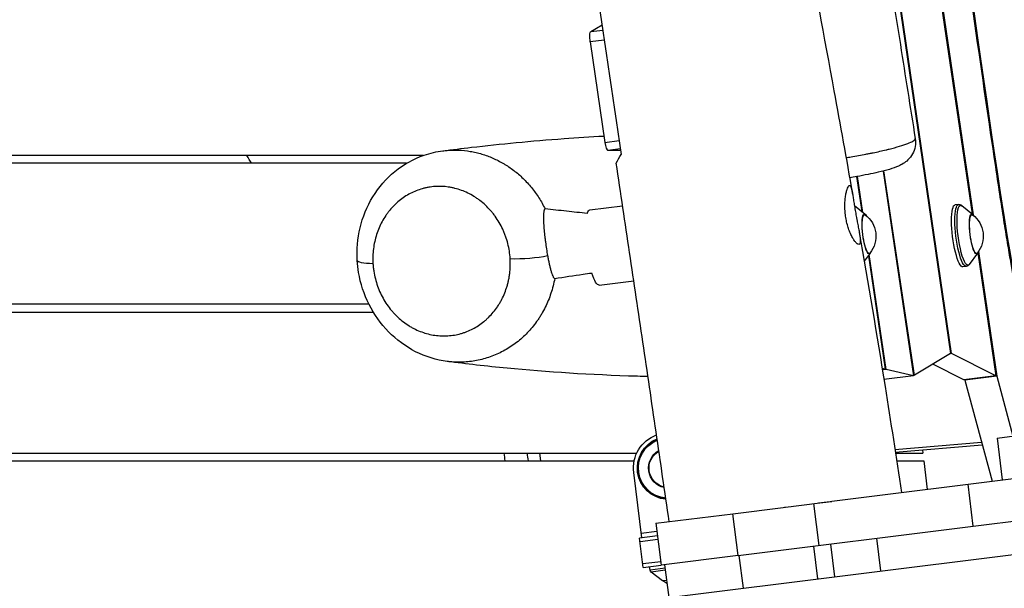
# Model space of a CAD drawing. Units: millimetres. Extents: x -6335 to 5597, y -7084 to 8160.
# Drawn here: x 497 to 1126, y 3990 to 4353 of the extents above; entities that cross this region are included whole.
import ezdxf

# ---------------------------------------------------------------- set-up
doc = ezdxf.new("R2010")
doc.units = ezdxf.units.MM
doc.header["$LTSCALE"] = 20
doc.linetypes.add('HIDDEN', pattern=[9.525, 6.35, -3.175])
for name, color, linetype in [('2d', 230, 'Continuous'), ('ASTM-BufferZone', 240, 'HIDDEN'), ('ASTM-SafetyZone', 64, 'HIDDEN')]:
    doc.layers.add(name, color=color, linetype=linetype)

msp = doc.modelspace()

# ---------------------------------------------------------------- linework, layer by layer
at = {"layer": '2d'}
for p, q in [((1043.27, 4650.11), (1105.41, 4228.72)), ((1043.89, 4650.15), (1106.13, 4228.07)), ((1016.85, 4649.58), (1091.76, 4139.53)), ((1092.39, 4139.53), (1017.47, 4649.59)), ((861.75, 4345.14), (868.99, 4349.35)), ((861.75, 4345.14), (869.47, 4346.1)), ((870.44, 4339.57), (861.45, 4338.45)), ((861.45, 4338.45), (870.87, 4274.33)), ((1015.79, 4045.22), (3114.92, 4307.62)), ((870.87, 4274.33), (879.96, 4275.47)), ((754.75, 4266), (120.99, 4266)), ((880.75, 4270.15), (872.73, 4269.14)), ((880.9, 4269.14), (872.73, 4269.14)), ((744.11, 4261), (-120.01, 4261)), ((1029.72, 4265.39), (1029.72, 4265.39)), ((1030.33, 4265.5), (1030.33, 4265.5)), ((1048.54, 4256.05), (1068.05, 4125.35)), ((1068.63, 4125.7), (1049.15, 4256.2)), ((1031.64, 4252.52), (1034.97, 4230.21)), ((1035.69, 4229.62), (1032.25, 4252.63)), ((1096.8, 4234.7), (1094.68, 4234.54)), ((861.19, 4231.21), (882.12, 4233.83)), ((1037.21, 4228.38), (1030.38, 4233.95)), ((1105.82, 4228.38), (1098.99, 4233.95)), ((1040.32, 4203.55), (1036.57, 4198.51)), ((1108.93, 4203.55), (1103.67, 4196.48)), ((1106.23, 4029.32), (2500.7, 4203.63)), ((1109.08, 4203.8), (1120.65, 4125.35)), ((1109.57, 4204.76), (1121.32, 4125.08)), ((1039.18, 4202.02), (1049.98, 4129.62)), ((1050.64, 4129.47), (1039.7, 4202.73)), ((1101.74, 4195.21), (1099.64, 4194.84)), ((867.18, 4183.28), (889.26, 4186.04)), ((720.08, 4171), (-120.01, 4171)), ((120.99, 4166), (722.85, 4166)), ((731.44, 4171), (731.44, 4171)), ((735.33, 4166), (735.34, 4166)), ((1091.76, 4139.53), (1068.63, 4125.7)), ((1092.39, 4139.53), (1091.59, 4139.43)), ((1120.65, 4125.35), (1092.39, 4139.53)), ((1049.98, 4129.62), (1048, 4130.09)), ((1049.98, 4129.62), (1048.12, 4129.39)), ((1050.64, 4129.47), (1048.15, 4129.16)), ((1068.05, 4125.35), (1050.64, 4129.47)), ((1100.26, 4122.8), (1080.43, 4132.75)), ((1068.05, 4125.35), (1049.15, 4122.99)), ((1068.63, 4125.7), (1068.01, 4125.62)), ((1120.65, 4125.35), (1100.26, 4122.8)), ((1100.88, 4122.88), (1100.93, 4122.54)), ((1121.32, 4125.08), (1100.93, 4122.54)), ((1100.93, 4122.54), (1118.2, 4058.03)), ((1121.32, 4125.08), (1131.54, 4086.9)), ((911.6, 3983.83), (1777.73, 4092.09)), ((1121.41, 4085.64), (1153.74, 4089.68)), ((1121.41, 4085.64), (1124.76, 4058.85)), ((1056.15, 4078.26), (1111.53, 4082.92)), ((1056.39, 4076.7), (1111.95, 4081.37)), ((1073.67, 4078.15), (1073.94, 4076)), ((-120.01, 4071), (889.53, 4071)), ((120.99, 4076), (891.19, 4076)), ((829.94, 4071), (829.32, 4076)), ((1056.49, 4076), (1073.94, 4076)), ((1057.25, 4071), (1074.56, 4071)), ((1074.56, 4071), (1076.83, 4052.85)), ((894.45, 4021.99), (889.24, 4063.67)), ((1106.23, 4029.32), (1102.88, 4056.11)), ((952.68, 4037.34), (984.83, 4041.36)), ((1004.19, 4043.76), (1007.53, 4016.98)), ((903.42, 4031.18), (952.68, 4037.34)), ((956.03, 4010.54), (952.68, 4037.34)), ((903.42, 4031.18), (906.77, 4004.39)), ((956.03, 4010.54), (1106.23, 4029.32)), ((904.41, 4023.24), (892.96, 4021.81)), ((895.31, 4002.95), (892.96, 4021.81)), ((904.72, 4020.76), (893.27, 4019.33)), ((894.07, 4024.97), (904.04, 4026.22)), ((1047.23, 4000.78), (1044.62, 4021.62)), ((1004.06, 4016.55), (1006.67, 3995.71)), ((1014.99, 4017.91), (1017.6, 3997.08)), ((956.03, 4010.54), (906.77, 4004.39)), ((956.5, 4010.6), (959.1, 3989.77)), ((895, 4005.44), (906.46, 4006.87)), ((895.31, 4002.95), (906.77, 4004.39)), ((899.66, 4001.31), (899.27, 4003.45)), ((909.27, 4002.51), (899.66, 4001.31)), ((909, 4004.67), (911.6, 3983.83)), ((909.43, 4001.21), (900.4, 4000.08)), ((907.67, 3994.42), (900.4, 4000.08)), ((910.24, 3994.74), (907.67, 3994.42))]:
    msp.add_line(p, q, dxfattribs=at)
at = {"layer": '2d', "extrusion": (0, 0, -1)}
for centre, radius, start, end in [((-1027.03, 4214.5), 17, 126.71595, 219.03402), ((-1095.64, 4214.5), 17, 126.71595, 219.03402), ((-911.56, 4066.46), 22.5, 352.87498, 69.90989), ((-911.56, 4066.46), 20.01, 274.97392, 68.42279), ((-911.56, 4066.46), 19.9, 275.05115, 68.34556), ((-911.56, 4066.46), 19.31, 275.46071, 67.936), ((-911.56, 4066.46), 12.8, 282.7173, 60.67943), ((-911.56, 4066.46), 12.5, 283.24601, 60.15073), ((-901.63, 4001.66), 2, 307.88698, 349.87498), ((-918.94, 4007.44), 17, 299.79294, 310.20706)]:
    msp.add_arc(centre, radius, start, end, dxfattribs=at)
for centre, major_axis, ratio, start_param, end_param in [((862.6, 4339.22), (-0.74, 5.95), 0.206375, 4.608694, 6.19553), ((1097.11, 4214.69), (-2.48, 19.86), 0.206375, 3.130539, 6.294239), ((1099.23, 4214.95), (-2.47, 19.74), 0.206375, 3.130539, 6.294239), ((1100.5, 4215.11), (-2.4, 19.16), 0.206375, 2.929172, 6.495606), ((864.18, 4207.25), (-3, 23.96), 0.206375, -0.401624, 0), ((1031.89, 4215.11), (-2.4, 19.16), 0.206375, 0.180462, 0.212421), ((1038.21, 4215.9), (-1.59, 12.7), 0.206375, 2.719335, 6.705443), ((1038.21, 4215.9), (-1.55, 12.4), 0.206375, 2.945938, 6.47884), ((1106.82, 4215.9), (-1.59, 12.7), 0.206375, 2.719335, 6.705443), ((1106.82, 4215.9), (-1.55, 12.4), 0.206375, 2.945938, 6.47884), ((732.53, 4200.11), (19.96, 1.24), 0.150063, 2.098709, 3.141593), ((864.18, 4207.25), (-3, 23.96), 0.206375, 3.141593, 3.986373)]:
    msp.add_ellipse(centre, major_axis=major_axis, ratio=ratio, start_param=start_param, end_param=end_param, dxfattribs=at)
at = {"layer": '2d'}
for centre, major_axis, ratio, start_param, end_param in [((872.01, 4275.1), (-0.74, 5.95), 0.206375, 1.674491, 3.115802), ((820.19, 4203.37), (19.96, 1.22), 0.150462, 4.184581, 5.480349)]:
    msp.add_ellipse(centre, major_axis=major_axis, ratio=ratio, start_param=start_param, end_param=end_param, dxfattribs=at)
for points, knots in [([(829.08, 5859.41), (833.13, 5826.52), (837.28, 5793.63), (854.26, 5662.14), (867.88, 5563.64), (899.96, 5343.05), (918.86, 5220.92), (959, 4967.97), (980.28, 4837.17), (1020.75, 4583.14), (1040.15, 4459.88), (1062.78, 4316.78), (1065.94, 4296.79), (1069.11, 4276.81)], [0, 0, 0, 0, 10.000043, 10.000043, 40.001056, 40.001056, 77.221396, 77.221396, 117.133419, 117.133419, 154.847387, 154.847387, 160.970309, 160.970309, 160.970309, 160.970309]), ([(1144.37, 4125.35), (1142.89, 4133.5), (1141.62, 4140.15), (1139.28, 4151.98), (1138.22, 4157.1), (1136.14, 4167.04), (1135.14, 4171.85), (1133.01, 4182.56), (1131.89, 4188.45), (1130, 4199.09), (1129.34, 4202.94), (1128.28, 4209.3), (1127.91, 4211.52), (1127.16, 4216.15), (1126.77, 4218.57), (1124.77, 4231.11), (1122.99, 4242.65), (1117.23, 4280.88), (1112.83, 4311.21), (1103.48, 4376.76), (1098.52, 4411.96), (1088.66, 4482.42), (1083.76, 4517.67), (1076.87, 4566.93), (1074.66, 4582.75), (1071.51, 4605.12), (1070.49, 4612.35), (1068.52, 4626.29), (1067.57, 4632.99), (1065.99, 4644.06), (1065.35, 4648.54), (1064.72, 4652.9)], [0.0005088, 0.0005088, 0.0005088, 0.0005088, 0.015625, 0.015625, 0.03125, 0.03125, 0.046875, 0.046875, 0.0625, 0.0625, 0.0703125, 0.0703125, 0.0742187, 0.0742187, 0.078125, 0.078125, 0.09375, 0.09375, 0.125, 0.125, 0.15625, 0.15625, 0.1875, 0.1875, 0.203125, 0.203125, 0.2109375, 0.2109375, 0.21875, 0.21875, 0.2243309, 0.2243309, 0.2243309, 0.2243309]), ([(1145.02, 4125.35), (1137.88, 4164.92), (1130.5, 4180.76), (1084.95, 4515.36), (1066.81, 4642.72), (1065.28, 4653.37)], [0, 0, 0, 0, 0.0719202, 0.2107614, 0.2243872, 0.2243872, 0.2243872, 0.2243872]), ([(977.64, 4521.3), (978.1, 4518.77), (978.55, 4516.25), (991.49, 4444.89), (1004.56, 4376.13), (1021.16, 4285.48), (1025.11, 4263.7), (1028.98, 4241.91)], [166.913035, 166.913035, 166.913035, 166.913035, 167.685867, 167.685867, 188.767884, 188.767884, 195.429161, 195.429161, 195.429161, 195.429161]), ([(847.22, 4497), (847.25, 4496.75), (847.29, 4496.49), (852.93, 4457.95), (858.57, 4419.68), (869.89, 4343.19), (875.58, 4304.96), (881.26, 4266.73)], [1.7213789, 1.7213789, 1.7213789, 1.7213789, 1.7221592, 1.7221592, 1.8388339, 1.8388339, 1.9555085, 1.9555085, 1.9555085, 1.9555085]), ([(767.33, 4269), (773.29, 4269.76), (779.35, 4270.5), (804.08, 4273.37), (823.67, 4275.26), (852.98, 4277.39), (861.51, 4277.93), (870.27, 4278.41)], [0.037826, 0.037826, 0.037826, 0.037826, 10.000046, 10.000046, 40.00221, 40.00221, 51.815704, 51.815704, 51.815704, 51.815704]), ([(1024.92, 4264.6), (1025.99, 4264.77), (1027.05, 4264.94), (1031.36, 4265.67), (1034.54, 4266.24), (1038.43, 4266.99), (1039.2, 4267.14), (1040.72, 4267.44), (1041.46, 4267.59), (1043.67, 4268.05), (1045.09, 4268.35), (1047.86, 4268.97), (1049.2, 4269.27), (1051.15, 4269.74), (1051.79, 4269.9), (1053.04, 4270.21), (1053.65, 4270.36), (1056.61, 4271.13), (1058.73, 4271.73), (1061.05, 4272.46), (1061.5, 4272.61), (1062.37, 4272.9), (1062.78, 4273.04), (1063.97, 4273.47), (1064.69, 4273.74), (1066.59, 4274.54), (1067.56, 4275.04), (1068.36, 4275.62), (1068.5, 4275.74), (1068.74, 4275.96), (1068.83, 4276.07), (1069.06, 4276.38), (1069.13, 4276.58), (1069.11, 4276.78), (1069.11, 4276.8), (1069.11, 4276.81)], [0.01683559, 0.01683559, 0.01683559, 0.01683559, 0.02009373, 0.02009373, 0.0301406, 0.0301406, 0.03265231, 0.03265231, 0.03516403, 0.03516403, 0.04018746, 0.04018746, 0.04521089, 0.04521089, 0.04772261, 0.04772261, 0.05023433, 0.05023433, 0.06028119, 0.06028119, 0.06279291, 0.06279291, 0.06530463, 0.06530463, 0.07032806, 0.07032806, 0.08037492, 0.08037492, 0.08288664, 0.08288664, 0.08539836, 0.08539836, 0.09042179, 0.09042179, 0.09083812, 0.09083812, 0.09083812, 0.09083812]), ([(1069.11, 4276.81), (1069.37, 4275.13), (1069.36, 4273.38), (1068.76, 4270.05), (1068.18, 4268.42), (1066.59, 4265.52), (1065.57, 4264.23), (1063.48, 4262.19), (1062.41, 4261.4), (1060.4, 4260.16), (1059.43, 4259.68), (1056.61, 4258.42), (1054.74, 4257.79), (1050.45, 4256.52), (1048.06, 4255.9), (1041.41, 4254.35), (1036.73, 4253.41), (1030.32, 4252.29), (1028.78, 4252.03), (1027.22, 4251.78)], [0, 0, 0, 0, 0.524315, 0.524315, 1.049597, 1.049597, 1.572443, 1.572443, 2.066872, 2.066872, 2.581218, 2.581218, 3.606866, 3.606866, 4.622218, 4.622218, 6.160011, 6.160011, 6.635195, 6.635195, 6.635195, 6.635195]), ([(712.57, 4198.87), (712.13, 4205.89), (712.75, 4213.01), (716.01, 4226.74), (718.79, 4233.49), (726.25, 4245.69), (731.08, 4251.24), (742.16, 4260.29), (748.58, 4263.88), (759.2, 4267.53), (763.21, 4268.47), (767.27, 4268.99)], [0, 0, 0, 0, 2.122204, 2.122204, 4.341798, 4.341798, 6.627986, 6.627986, 8.942502, 8.942502, 10.264308, 10.264308, 10.264308, 10.264308]), ([(767.27, 4268.99), (768.19, 4269.11), (769.11, 4269.21), (772.48, 4269.48), (774.93, 4269.52), (779.85, 4269.31), (782.32, 4269.05), (786.03, 4268.43), (787.27, 4268.18), (789.73, 4267.61), (790.95, 4267.28), (794.56, 4266.2), (796.93, 4265.34), (801.58, 4263.31), (803.86, 4262.15), (806.65, 4260.51), (807.2, 4260.17), (808.3, 4259.48), (808.85, 4259.12), (810.48, 4258.02), (811.54, 4257.26), (814.66, 4254.89), (816.64, 4253.18), (820.41, 4249.52), (822.2, 4247.57), (824.75, 4244.45), (825.57, 4243.37), (827.15, 4241.19), (827.91, 4240.08), (830.08, 4236.68), (831.39, 4234.33), (832.57, 4231.91)], [0.30618258, 0.30618258, 0.30618258, 0.30618258, 0.30928528, 0.30928528, 0.31750297, 0.31750297, 0.32572067, 0.32572067, 0.32982951, 0.32982951, 0.33393836, 0.33393836, 0.34215606, 0.34215606, 0.35037375, 0.35037375, 0.35242817, 0.35242817, 0.3544826, 0.3544826, 0.35859144, 0.35859144, 0.36680914, 0.36680914, 0.37502683, 0.37502683, 0.37913568, 0.37913568, 0.38324453, 0.38324453, 0.39146222, 0.39146222, 0.39146222, 0.39146222]), ([(911.9, 4032.24), (909.13, 4051.35), (906.35, 4070.45), (900.75, 4108.63), (897.93, 4127.71), (892.27, 4165.86), (889.43, 4184.92), (883.74, 4223.04), (880.89, 4242.1), (878.04, 4261.16)], [-1.8531286, -1.8531286, -1.8531286, -1.8531286, -1.7950376, -1.7950376, -1.7369372, -1.7369372, -1.6788368, -1.6788368, -1.6207364, -1.6207364, -1.6207364, -1.6207364]), ([(810.3, 4200.16), (810.1, 4203.4), (809.6, 4206.59), (808.41, 4211.29), (807.94, 4212.85), (807.12, 4215.16), (806.83, 4215.93), (806.22, 4217.44), (805.89, 4218.18), (804.19, 4221.85), (802.57, 4224.61), (800.22, 4227.87), (799.73, 4228.51), (798.74, 4229.76), (798.23, 4230.37), (796.67, 4232.14), (795.58, 4233.26), (793.32, 4235.37), (792.14, 4236.36), (790.31, 4237.76), (789.69, 4238.2), (788.43, 4239.07), (787.79, 4239.49), (784.56, 4241.47), (781.89, 4242.75), (777.79, 4244.24), (776.41, 4244.67), (774.3, 4245.2), (773.59, 4245.36), (772.18, 4245.64), (771.47, 4245.75), (767.94, 4246.26), (765.15, 4246.36), (760.98, 4246.09), (759.6, 4245.93), (757.53, 4245.57), (756.84, 4245.43), (755.48, 4245.13), (754.81, 4244.96), (751.48, 4244.02), (748.91, 4243), (745.22, 4241.08), (744.01, 4240.37), (741.65, 4238.82), (740.52, 4237.99), (737.23, 4235.32), (735.22, 4233.33), (732.91, 4230.54), (732.46, 4229.97), (731.58, 4228.8), (731.16, 4228.2), (729.92, 4226.37), (729.16, 4225.12), (727.75, 4222.52), (727.1, 4221.18), (725.92, 4218.41), (725.38, 4216.98), (723.97, 4212.57), (723.31, 4209.55), (722.73, 4204.89), (722.61, 4203.32), (722.54, 4200.93), (722.53, 4200.12), (722.55, 4198.51), (722.58, 4197.7), (722.63, 4196.9)], [0.0118638, 0.0118638, 0.0118638, 0.0118638, 0.0216256, 0.0216256, 0.0265066, 0.0265066, 0.0289471, 0.0289471, 0.0313875, 0.0313875, 0.0411494, 0.0411494, 0.0435899, 0.0435899, 0.0460304, 0.0460304, 0.0509113, 0.0509113, 0.0557923, 0.0557923, 0.0582327, 0.0582327, 0.0606732, 0.0606732, 0.0704351, 0.0704351, 0.075316, 0.075316, 0.0777565, 0.0777565, 0.080197, 0.080197, 0.0899589, 0.0899589, 0.0948398, 0.0948398, 0.0972803, 0.0972803, 0.0997208, 0.0997208, 0.1094826, 0.1094826, 0.1143636, 0.1143636, 0.1192445, 0.1192445, 0.1290064, 0.1290064, 0.1314469, 0.1314469, 0.1338874, 0.1338874, 0.1387683, 0.1387683, 0.1436493, 0.1436493, 0.1485302, 0.1485302, 0.1582921, 0.1582921, 0.163173, 0.163173, 0.1656135, 0.1656135, 0.168054, 0.168054, 0.168054, 0.168054]), ([(1026.79, 4246.67), (1026.59, 4246.52), (1026.38, 4246.24), (1025.96, 4245.44), (1025.75, 4244.93), (1025.45, 4243.99), (1025.35, 4243.66), (1025.16, 4242.93), (1025.07, 4242.53), (1024.8, 4241.3), (1024.65, 4240.39), (1024.45, 4238.91), (1024.4, 4238.39), (1024.3, 4237.33), (1024.26, 4236.78), (1024.18, 4235.11), (1024.16, 4233.95), (1024.19, 4232.45), (1024.2, 4232.14), (1024.23, 4231.53), (1024.24, 4231.23), (1024.3, 4230.31), (1024.35, 4229.7), (1024.48, 4228.47), (1024.55, 4227.85), (1024.73, 4226.62), (1024.83, 4226), (1025.17, 4224.16), (1025.44, 4222.97), (1025.9, 4221.24), (1026.07, 4220.67), (1026.42, 4219.55), (1026.61, 4219.01), (1027.18, 4217.44), (1027.59, 4216.46), (1028.22, 4215.09), (1028.44, 4214.65), (1028.87, 4213.83), (1029.09, 4213.44), (1029.52, 4212.71), (1029.74, 4212.37), (1030.17, 4211.74), (1030.38, 4211.44), (1031, 4210.64), (1031.4, 4210.22), (1031.94, 4209.75), (1032.11, 4209.62), (1032.44, 4209.42), (1032.6, 4209.35), (1033.03, 4209.23), (1033.27, 4209.26), (1033.46, 4209.42), (1033.66, 4209.57), (1033.8, 4209.84), (1033.93, 4210.42), (1033.96, 4210.63), (1034, 4211.13), (1034.01, 4211.4), (1034, 4212.3), (1033.95, 4212.99), (1033.81, 4214.16), (1033.75, 4214.58), (1033.62, 4215.45), (1033.55, 4215.9), (1033.31, 4217.32), (1033.12, 4218.32), (1032.82, 4219.95), (1032.71, 4220.5), (1032.49, 4221.63), (1032.38, 4222.2), (1032.15, 4223.36), (1032.04, 4223.95), (1031.87, 4224.85), (1031.81, 4225.15), (1031.69, 4225.76), (1031.64, 4226.07), (1031.35, 4227.61), (1031.13, 4228.83), (1030.8, 4230.67), (1030.7, 4231.28), (1030.49, 4232.5), (1030.39, 4233.1), (1030.11, 4234.87), (1029.93, 4236), (1029.67, 4237.64), (1029.59, 4238.17), (1029.43, 4239.19), (1029.35, 4239.68), (1029.2, 4240.62), (1029.12, 4241.08), (1028.97, 4241.94), (1028.9, 4242.35), (1028.67, 4243.52), (1028.53, 4244.18), (1028.3, 4245.03), (1028.22, 4245.29), (1028.06, 4245.75), (1027.98, 4245.95), (1027.73, 4246.45), (1027.56, 4246.67), (1027.28, 4246.81), (1027.18, 4246.83), (1026.99, 4246.8), (1026.89, 4246.75), (1026.79, 4246.67)], [0.0597445, 0.0597445, 0.0597445, 0.0597445, 0.0634646, 0.0634646, 0.0671847, 0.0671847, 0.0690448, 0.0690448, 0.0709048, 0.0709048, 0.0746249, 0.0746249, 0.076485, 0.076485, 0.078345, 0.078345, 0.0820651, 0.0820651, 0.0829952, 0.0829952, 0.0839252, 0.0839252, 0.0857852, 0.0857852, 0.0876453, 0.0876453, 0.0895053, 0.0895053, 0.0932255, 0.0932255, 0.0950855, 0.0950855, 0.0969456, 0.0969456, 0.1006657, 0.1006657, 0.1025257, 0.1025257, 0.1043858, 0.1043858, 0.1062458, 0.1062458, 0.1081059, 0.1081059, 0.111826, 0.111826, 0.113686, 0.113686, 0.1155461, 0.1155461, 0.1192662, 0.1192662, 0.1192662, 0.1230002, 0.1230002, 0.1248672, 0.1248672, 0.1267343, 0.1267343, 0.1304683, 0.1304683, 0.1323353, 0.1323353, 0.1342023, 0.1342023, 0.1379364, 0.1379364, 0.1398034, 0.1398034, 0.1416704, 0.1416704, 0.1435374, 0.1435374, 0.1444709, 0.1444709, 0.1454044, 0.1454044, 0.1491384, 0.1491384, 0.1510055, 0.1510055, 0.1528725, 0.1528725, 0.1566065, 0.1566065, 0.1584735, 0.1584735, 0.1603405, 0.1603405, 0.1622076, 0.1622076, 0.1640746, 0.1640746, 0.1678086, 0.1678086, 0.1696756, 0.1696756, 0.1715426, 0.1715426, 0.1752767, 0.1752767, 0.1771437, 0.1771437, 0.1790107, 0.1790107, 0.1790107, 0.1790107]), ([(1096.8, 4234.7), (1096.98, 4234.71), (1097.16, 4234.7), (1097.51, 4234.66), (1097.67, 4234.63), (1097.99, 4234.53), (1098.13, 4234.47), (1098.41, 4234.34), (1098.53, 4234.27), (1098.77, 4234.11), (1098.88, 4234.03), (1098.99, 4233.95)], [1.556059, 1.556059, 1.556059, 1.556059, 1.5963324, 1.5963324, 1.6366058, 1.6366058, 1.6768792, 1.6768792, 1.7171525, 1.7171525, 1.7574259, 1.7574259, 1.7574259, 1.7574259]), ([(832.57, 4231.91), (832.42, 4231.93), (832.28, 4231.82), (832.09, 4231.49), (832.04, 4231.35), (831.94, 4231.03), (831.89, 4230.84), (831.81, 4230.43), (831.78, 4230.21), (831.72, 4229.73), (831.69, 4229.48), (831.65, 4228.96), (831.63, 4228.68), (831.6, 4228.11), (831.59, 4227.81), (831.57, 4226.89), (831.57, 4226.26), (831.58, 4224.96), (831.6, 4224.28), (831.66, 4222.91), (831.7, 4222.2), (831.79, 4220.79), (831.84, 4220.07), (832.01, 4217.93), (832.15, 4216.48), (832.39, 4214.29), (832.47, 4213.55), (832.65, 4212.08), (832.74, 4211.35), (833.04, 4209.17), (833.25, 4207.73), (833.69, 4204.88), (833.93, 4203.46), (834.19, 4202.06)], [0, 0, 0, 0, 0.00222019, 0.00222019, 0.00333029, 0.00333029, 0.00444039, 0.00444039, 0.00555048, 0.00555048, 0.00666058, 0.00666058, 0.00777068, 0.00777068, 0.00888077, 0.00888077, 0.01110097, 0.01110097, 0.01332116, 0.01332116, 0.01554136, 0.01554136, 0.01776155, 0.01776155, 0.02220194, 0.02220194, 0.02442213, 0.02442213, 0.02664232, 0.02664232, 0.03108271, 0.03108271, 0.0355231, 0.0355231, 0.0355231, 0.0355231]), ([(859.49, 4229.04), (855.1, 4229.46), (850.71, 4229.93), (841.73, 4230.9), (837.15, 4231.41), (832.57, 4231.91)], [2.7229335, 2.7229335, 2.7229335, 2.7229335, 2.7855748, 2.7855748, 2.8507782, 2.8507782, 2.8507782, 2.8507782]), ([(1033.38, 4216.91), (1039.09, 4184.17), (1044.62, 4151.38), (1053.46, 4095.98), (1056.92, 4073.39), (1060.3, 4050.79)], [0, 0, 0, 0, 10.000284, 10.000284, 16.872244, 16.872244, 16.872244, 16.872244]), ([(770.04, 4134.53), (763.14, 4135.42), (756.24, 4137.54), (743.57, 4143.94), (737.63, 4148.3), (727.6, 4158.54), (723.33, 4164.53), (716.9, 4177.33), (714.62, 4184.29), (713.01, 4193.82), (712.72, 4196.35), (712.57, 4198.87)], [0, 0, 0, 0, 2.226423, 2.226423, 4.440872, 4.440872, 6.606424, 6.606424, 8.748, 8.748, 9.511199, 9.511199, 9.511199, 9.511199]), ([(722.63, 4196.9), (722.68, 4196.09), (722.75, 4195.29), (722.93, 4193.67), (723.04, 4192.87), (723.41, 4190.45), (723.74, 4188.86), (724.93, 4184.16), (726.01, 4181.11), (728.77, 4175.19), (730.39, 4172.42), (733.18, 4168.56), (734.17, 4167.32), (735.74, 4165.54), (736.28, 4164.95), (737.38, 4163.82), (737.94, 4163.28), (740.78, 4160.63), (743.2, 4158.79), (746.41, 4156.81), (747.06, 4156.44), (748.38, 4155.71), (749.05, 4155.37), (751.06, 4154.39), (752.42, 4153.82), (756.52, 4152.34), (759.3, 4151.64), (763.53, 4151.03), (764.95, 4150.9), (767.77, 4150.79), (769.17, 4150.81), (773.33, 4151.09), (776.05, 4151.55), (779.4, 4152.49), (780.06, 4152.7), (781.38, 4153.14), (782.04, 4153.38), (783.97, 4154.15), (785.23, 4154.72), (788.91, 4156.63), (791.24, 4158.16), (794, 4160.39), (794.54, 4160.85), (795.6, 4161.8), (796.12, 4162.29), (797.64, 4163.79), (798.6, 4164.84), (800.44, 4167.05), (801.31, 4168.21), (802.54, 4170.03), (802.94, 4170.65), (803.71, 4171.91), (804.08, 4172.56), (805.86, 4175.82), (807.05, 4178.58), (808.22, 4182.21), (808.43, 4182.95), (808.84, 4184.44), (809.02, 4185.2), (809.36, 4186.72), (809.51, 4187.49), (809.78, 4189.04), (809.9, 4189.82), (810.39, 4193.74), (810.49, 4196.93), (810.3, 4200.16)], [0.168054, 0.168054, 0.168054, 0.168054, 0.1704932, 0.1704932, 0.1729325, 0.1729325, 0.177811, 0.177811, 0.187568, 0.187568, 0.197325, 0.197325, 0.2022035, 0.2022035, 0.2046428, 0.2046428, 0.207082, 0.207082, 0.216839, 0.216839, 0.2192783, 0.2192783, 0.2217175, 0.2217175, 0.226596, 0.226596, 0.236353, 0.236353, 0.2412316, 0.2412316, 0.2461101, 0.2461101, 0.2558671, 0.2558671, 0.2583063, 0.2583063, 0.2607456, 0.2607456, 0.2656241, 0.2656241, 0.2753811, 0.2753811, 0.2778203, 0.2778203, 0.2802596, 0.2802596, 0.2851381, 0.2851381, 0.2900166, 0.2900166, 0.2924559, 0.2924559, 0.2948951, 0.2948951, 0.3046521, 0.3046521, 0.3070914, 0.3070914, 0.3095306, 0.3095306, 0.3119699, 0.3119699, 0.3144091, 0.3144091, 0.3241661, 0.3241661, 0.3241661, 0.3241661]), ([(834.19, 4202.06), (834.34, 4201.22), (834.5, 4200.39), (834.83, 4198.75), (835, 4197.95), (835.35, 4196.37), (835.53, 4195.6), (835.9, 4194.1), (836.09, 4193.37), (836.48, 4191.99), (836.68, 4191.33), (837.1, 4190.11), (837.31, 4189.55), (837.62, 4188.83), (837.73, 4188.61), (837.94, 4188.22), (838.05, 4188.05), (838.26, 4187.77), (838.36, 4187.67), (838.56, 4187.53), (838.66, 4187.5), (838.75, 4187.51)], [0.0355231, 0.0355231, 0.0355231, 0.0355231, 0.03818164, 0.03818164, 0.04084018, 0.04084018, 0.04349872, 0.04349872, 0.04615726, 0.04615726, 0.0488158, 0.0488158, 0.05147434, 0.05147434, 0.05280361, 0.05280361, 0.05413288, 0.05413288, 0.05546215, 0.05546215, 0.05679142, 0.05679142, 0.05679142, 0.05679142]), ([(838.75, 4187.51), (844.8, 4188.42), (850.86, 4189.33), (858.76, 4190.45), (860.61, 4190.71), (862.46, 4190.96)], [0.067075, 0.067075, 0.067075, 0.067075, 0.1560646, 0.1560646, 0.1831414, 0.1831414, 0.1831414, 0.1831414]), ([(1103.67, 4196.48), (1103.59, 4196.37), (1103.5, 4196.26), (1103.31, 4196.05), (1103.21, 4195.95), (1102.97, 4195.76), (1102.84, 4195.66), (1102.56, 4195.5), (1102.41, 4195.42), (1102.09, 4195.29), (1101.91, 4195.25), (1101.74, 4195.21)], [4.4741771, 4.4741771, 4.4741771, 4.4741771, 4.5144505, 4.5144505, 4.5547239, 4.5547239, 4.5949973, 4.5949973, 4.6352706, 4.6352706, 4.675544, 4.675544, 4.675544, 4.675544]), ([(838.75, 4187.51), (838.45, 4185.89), (838.1, 4184.28), (837.29, 4181.1), (836.84, 4179.54), (835.32, 4174.93), (834.1, 4171.97), (831.98, 4167.7), (831.23, 4166.3), (830.02, 4164.24), (829.6, 4163.56), (828.75, 4162.22), (828.31, 4161.56), (826.08, 4158.32), (824.13, 4155.89), (822.03, 4153.63), (819.94, 4151.37), (817.7, 4149.28), (812.9, 4145.43), (810.39, 4143.71), (805.19, 4140.67), (802.49, 4139.36), (798.29, 4137.69), (796.87, 4137.18), (793.97, 4136.28), (792.51, 4135.88), (788.11, 4134.87), (785.15, 4134.42), (779.17, 4133.97), (776.14, 4133.98), (772.32, 4134.27), (771.56, 4134.35), (770.54, 4134.46), (770.29, 4134.5), (770.04, 4134.53)], [0, 0, 0, 0, 0.0050602, 0.0050602, 0.0101203, 0.0101203, 0.0202407, 0.0202407, 0.0253009, 0.0253009, 0.027831, 0.027831, 0.030361, 0.030361, 0.0404814, 0.0404814, 0.0404814, 0.0505606, 0.0505606, 0.0606397, 0.0606397, 0.0707189, 0.0707189, 0.0757585, 0.0757585, 0.0807981, 0.0807981, 0.0908772, 0.0908772, 0.1009564, 0.1009564, 0.1034762, 0.1034762, 0.104314, 0.104314, 0.104314, 0.104314]), ([(898.35, 4124.84), (896.08, 4124.9), (893.82, 4124.96), (861.33, 4125.95), (833.79, 4127.72), (795.06, 4131.47), (782.34, 4132.94), (770.04, 4134.53)], [37.111265, 37.111265, 37.111265, 37.111265, 40.000376, 40.000376, 78.870432, 78.870432, 99.14971, 99.14971, 99.14971, 99.14971]), ([(984.84, 4041.35), (985.33, 4041.41), (985.83, 4041.47), (988.61, 4041.82), (990.89, 4042.1), (997.65, 4042.95), (1002.08, 4043.5), (1006.44, 4044.05), (1007.05, 4044.12), (1007.66, 4044.2), (1008.89, 4044.35), (1009.5, 4044.43), (1011.31, 4044.66), (1012.51, 4044.8), (1014.39, 4045.04), (1015.09, 4045.13), (1015.78, 4045.21)], [0.10865029, 0.10865029, 0.10865029, 0.10865029, 0.11012919, 0.11012919, 0.11702179, 0.11702179, 0.13080699, 0.13080699, 0.13080699, 0.13275187, 0.13275187, 0.13469675, 0.13469675, 0.13858652, 0.13858652, 0.14091459, 0.14091459, 0.14091459, 0.14091459])]:
    msp.add_open_spline(points, degree=3, knots=knots, dxfattribs=at)
for points in [[(645.08, 4261), (644.06, 4262.67), (643.05, 4264.33), (642.03, 4266)], [(645.09, 4261), (644.08, 4262.67), (643.06, 4264.33), (642.04, 4266)], [(878.04, 4261.16), (879.06, 4262.97), (880.13, 4264.82), (881.26, 4266.73)], [(1030.24, 4234.05), (1030.29, 4234.02), (1030.33, 4233.98), (1030.38, 4233.95)], [(807.14, 4071), (806.92, 4072.67), (806.7, 4074.33), (806.47, 4076)], [(821.97, 4071), (821.74, 4072.67), (821.51, 4074.33), (821.29, 4076)]]:
    msp.add_open_spline(points, degree=3, dxfattribs=at)
at = {"layer": 'ASTM-BufferZone', "extrusion": (-1.54626e-07, 1.93283e-08, 1)}
msp.add_lwpolyline([(-1894.95, 5503.83), (-1787.73, 6434.16, -0.380992), (-883.72, 7239.97), (883.39, 7239.97, -0.381696), (1787.66, 6431.94), (1817.93, 6163.47, 0.427513), (2876.42, 5357.94, -0.03939), (3030.94, 5370.14, -0.090779), (3380.01, 5306.23, 0.095603), (3566.71, 5273.9, -0.383719), (4487.09, 4476.94), (4571.04, 3805.35, -0.384776), (3871.88, 2805.59, 0.095541), (3698.71, 2729.01, -0.164501), (3092.16, 2554.05, 0.452687), (2571.31, 2012.47), (2631.48, 1300.29, 0.252693), (2891.55, 902.75, -0.306059), (3362.22, -0.62), (3191.36, -1496.98, -0.30842), (2521.58, -2273.06, 0.31247), (1842.99, -3071.18, -0.077427), (1772.74, -3342.38), (1005.79, -5116.65, -1.016959), (-991.51, -5153.49), (-1773.4, -3341.92, -0.117188), (-1846.3, -2927.5, 0.153673), (-1919.36, -2636.27), (-2178.87, -2213.71, -0.107556), (-2306.65, -1848.38), (-2407.51, -1027, -0.094136), (-2385.26, -688.08), (-2134.59, 280.43, -0.111922), (-1950.15, 638.03, 0.172022), (-1832.94, 950.95), (-1810.96, 2194.58, 0.383303), (-2248.86, 2699.56), (-4506.5, 2981.77, -0.414214), (-5296.6, 3997.61), (-5234.37, 4495.44, -0.414214), (-4218.53, 5285.54), (-2453.68, 5064.93, 0.417032)], format="xyb", close=True, dxfattribs=at)
at = {"layer": 'ASTM-SafetyZone', "extrusion": (-1.54626e-07, 1.93283e-08, 1)}
msp.add_lwpolyline([(-2760.35, 6030.43), (-2701.68, 6539.49, -0.380992), (-883.72, 8159.97), (883.39, 8159.97, -0.381696), (2701.86, 6535.02), (2732.14, 6266.56, -0.03939), (3030.94, 6290.14, -0.080139), (3630.07, 6193.49, -0.371082), (5399.98, 4591.05), (5483.93, 3919.46, -0.372139), (4156.38, 1928.83, -0.09034), (3523.3, 1672.67), (3530.68, 1585.34, -0.27091), (4276.28, -105), (4105.42, -1601.36, -0.30842), (2758.49, -3162.03, -0.077427), (2617.22, -3707.42), (1918.74, -5323.3, -0.902384), (-1898.7, -5373.23), (-2618.08, -3706.49, -0.09784), (-2767.62, -3013.04), (-2962.84, -2695.17, -0.107556), (-3219.79, -1960.5), (-3320.65, -1139.12, -0.094136), (-3275.91, -457.56), (-3025.24, 510.95, -0.090193), (-2750.36, 1105.35), (-2737.48, 1833.48), (-4620.61, 2068.87, -0.414214), (-6209.5, 4111.72), (-6147.27, 4609.55, -0.414214), (-4104.42, 6198.43)], format="xyb", close=True, dxfattribs=at)

doc.saveas('drawing.dxf')
